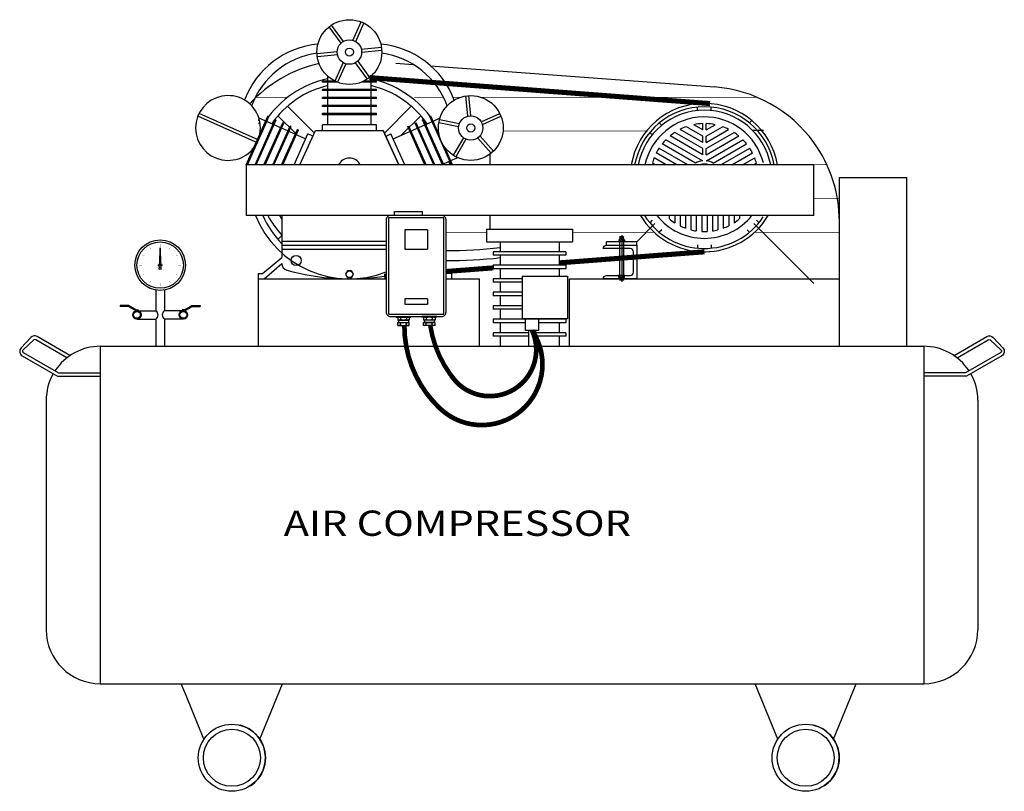
# Model space of a CAD drawing. Units: millimetres. Extents: x 195.98 to 196.96, y -60.85 to -59.67.
# Drawn here: x 196.01 to 196.93, y -60.85 to -60.13 of the extents above; entities that cross this region are included whole.
import ezdxf

# ---------------------------------------------------------------- set-up
doc = ezdxf.new("R2010")
doc.units = ezdxf.units.MM
doc.header["$LTSCALE"] = 0.5
doc.layers.add('AIR-COM', color=44, linetype='Continuous')
doc.styles.add('SWISS', font='swisseb.ttf')

msp = doc.modelspace()

# ---------------------------------------------------------------- linework, layer by layer
at = {"layer": 'AIR-COM'}
for p, q in [((196.32399, -60.15093), (196.33163, -60.13379)), ((196.32657, -60.15208), (196.3342, -60.13494)), ((196.31293, -60.15351), (196.3019, -60.13833)), ((196.31521, -60.15186), (196.30418, -60.13668)), ((196.30934, -60.16158), (196.29068, -60.16355)), ((196.33176, -60.15923), (196.35042, -60.15727)), ((196.33206, -60.16203), (196.35072, -60.16007)), ((196.30963, -60.16439), (196.29097, -60.16635)), ((196.31482, -60.17153), (196.30719, -60.18867)), ((196.32618, -60.17176), (196.33721, -60.18694)), ((196.32846, -60.1701), (196.33949, -60.18528)), ((196.36383, -60.17202), (196.3797, -60.17321)), ((196.3174, -60.17268), (196.30977, -60.18982)), ((196.39596, -60.17443), (196.48012, -60.18073)), ((196.48012, -60.18073), (196.6594, -60.19417)), ((196.30758, -60.18887), (196.29564, -60.18887)), ((196.30758, -60.18887), (196.29564, -60.18887)), ((196.29564, -60.18987), (196.29564, -60.18887)), ((196.29564, -60.18987), (196.29564, -60.18887)), ((196.30989, -60.18987), (196.29564, -60.18987)), ((196.30989, -60.18987), (196.29564, -60.18987)), ((196.30066, -60.18887), (196.30066, -60.18423)), ((196.30066, -60.19638), (196.30066, -60.18987)), ((196.34575, -60.18987), (196.33151, -60.18987)), ((196.34575, -60.18987), (196.33151, -60.18987)), ((196.34575, -60.18887), (196.33382, -60.18887)), ((196.34575, -60.18887), (196.33382, -60.18887)), ((196.34074, -60.18423), (196.33922, -60.1855)), ((196.34074, -60.18887), (196.34074, -60.18423)), ((196.34074, -60.19638), (196.34074, -60.18987)), ((196.34575, -60.18987), (196.34575, -60.18887)), ((196.34575, -60.18987), (196.34575, -60.18887)), ((196.34575, -60.19638), (196.29564, -60.19638)), ((196.34575, -60.19638), (196.29564, -60.19638)), ((196.29564, -60.19738), (196.29564, -60.19638)), ((196.29564, -60.19738), (196.29564, -60.19638)), ((196.34575, -60.19738), (196.29564, -60.19738)), ((196.34575, -60.19738), (196.29564, -60.19738)), ((196.30066, -60.2039), (196.30066, -60.19738)), ((196.34074, -60.2039), (196.34074, -60.19738)), ((196.34575, -60.19738), (196.34575, -60.19638)), ((196.34575, -60.19738), (196.34575, -60.19638)), ((196.34575, -60.2039), (196.29564, -60.2039)), ((196.34575, -60.2039), (196.29564, -60.2039)), ((196.29564, -60.2049), (196.29564, -60.2039)), ((196.29564, -60.2049), (196.29564, -60.2039)), ((196.34575, -60.2049), (196.29564, -60.2049)), ((196.34575, -60.2049), (196.29564, -60.2049)), ((196.30066, -60.21141), (196.30066, -60.2049)), ((196.34074, -60.21141), (196.34074, -60.2049)), ((196.34575, -60.2049), (196.34575, -60.2039)), ((196.34575, -60.2049), (196.34575, -60.2039)), ((196.43071, -60.2212), (196.42875, -60.20254)), ((196.43351, -60.22091), (196.43155, -60.20224)), ((196.28824, -60.23698), (196.26328, -60.21203)), ((196.34575, -60.21141), (196.29564, -60.21141)), ((196.34575, -60.21141), (196.29564, -60.21141)), ((196.29564, -60.21241), (196.29564, -60.21141)), ((196.29564, -60.21241), (196.29564, -60.21141)), ((196.34575, -60.21241), (196.29564, -60.21241)), ((196.34575, -60.21241), (196.29564, -60.21241)), ((196.30066, -60.21893), (196.30066, -60.21241)), ((196.34074, -60.21893), (196.34074, -60.21241)), ((196.34575, -60.21241), (196.34575, -60.21141)), ((196.34575, -60.21241), (196.34575, -60.21141)), ((196.35316, -60.23698), (196.37811, -60.21203)), ((196.64378, -60.21598), (196.64378, -60.21284)), ((196.6563, -60.21598), (196.6563, -60.21284)), ((196.23598, -60.24622), (196.18009, -60.22133)), ((196.23598, -60.24313), (196.18123, -60.21876)), ((196.22494, -60.26652), (196.24507, -60.2213)), ((196.22603, -60.26652), (196.24598, -60.22171)), ((196.23316, -60.26652), (196.25193, -60.22436)), ((196.23316, -60.26652), (196.25193, -60.22436)), ((196.23426, -60.26652), (196.25285, -60.22476)), ((196.23426, -60.26652), (196.25285, -60.22476)), ((196.23598, -60.2249), (196.23719, -60.22464)), ((196.23598, -60.24418), (196.24395, -60.22628)), ((196.24303, -60.22588), (196.23708, -60.22323)), ((196.23761, -60.23804), (196.24507, -60.2213)), ((196.23935, -60.2366), (196.24598, -60.22171)), ((196.2499, -60.22893), (196.24395, -60.22628)), ((196.24598, -60.22171), (196.24507, -60.2213)), ((196.24598, -60.22171), (196.24507, -60.2213)), ((196.25285, -60.22476), (196.25193, -60.22436)), ((196.25285, -60.22476), (196.25193, -60.22436)), ((196.27161, -60.23807), (196.25443, -60.22089)), ((196.34575, -60.21893), (196.29564, -60.21893)), ((196.29564, -60.21993), (196.29564, -60.21893)), ((196.34575, -60.21993), (196.29564, -60.21993)), ((196.30066, -60.22945), (196.30066, -60.21993)), ((196.34074, -60.22945), (196.34074, -60.21993)), ((196.34575, -60.21993), (196.34575, -60.21893)), ((196.36883, -60.23903), (196.38697, -60.22089)), ((196.38854, -60.22476), (196.38946, -60.22436)), ((196.38854, -60.22476), (196.38946, -60.22436)), ((196.40713, -60.26652), (196.38854, -60.22476)), ((196.40713, -60.26652), (196.38854, -60.22476)), ((196.40823, -60.26652), (196.38946, -60.22436)), ((196.40823, -60.26652), (196.38946, -60.22436)), ((196.3915, -60.22893), (196.39745, -60.22628)), ((196.39541, -60.22171), (196.39632, -60.2213)), ((196.39541, -60.22171), (196.39632, -60.2213)), ((196.41536, -60.26652), (196.39541, -60.22171)), ((196.40204, -60.2366), (196.39541, -60.22171)), ((196.40204, -60.2366), (196.39541, -60.22171)), ((196.40378, -60.23804), (196.39632, -60.2213)), ((196.40221, -60.23453), (196.39632, -60.2213)), ((196.39836, -60.22588), (196.40431, -60.22323)), ((196.42256, -60.22854), (196.4042, -60.22464)), ((196.44302, -60.22639), (196.46016, -60.21876)), ((196.44416, -60.22897), (196.4613, -60.22133)), ((196.6919, -60.22758), (196.69413, -60.22536)), ((196.23598, -60.22778), (196.23778, -60.2274)), ((196.24139, -60.26652), (196.2588, -60.22741)), ((196.24139, -60.26652), (196.2588, -60.22741)), ((196.24249, -60.26652), (196.25972, -60.22782)), ((196.24249, -60.26652), (196.25972, -60.22782)), ((196.24962, -60.26652), (196.26567, -60.23047)), ((196.24962, -60.26652), (196.26567, -60.23047)), ((196.25071, -60.26652), (196.26658, -60.23088)), ((196.25071, -60.26652), (196.26658, -60.23088)), ((196.25676, -60.23199), (196.25081, -60.22934)), ((196.26363, -60.23505), (196.25768, -60.2324)), ((196.25784, -60.26652), (196.27253, -60.23353)), ((196.25972, -60.22782), (196.2588, -60.22741)), ((196.25972, -60.22782), (196.2588, -60.22741)), ((196.25894, -60.26652), (196.27345, -60.23393)), ((196.27049, -60.2381), (196.26454, -60.23546)), ((196.26658, -60.23088), (196.26567, -60.23047)), ((196.26658, -60.23088), (196.26567, -60.23047)), ((196.27345, -60.23393), (196.27253, -60.23353)), ((196.27345, -60.23393), (196.27253, -60.23353)), ((196.27481, -60.26652), (196.28938, -60.23446)), ((196.28938, -60.23446), (196.35201, -60.23446)), ((196.34575, -60.22945), (196.29564, -60.22945)), ((196.29564, -60.23446), (196.29564, -60.22945)), ((196.34575, -60.23446), (196.34575, -60.22945)), ((196.35201, -60.23446), (196.36658, -60.26652)), ((196.36658, -60.26652), (196.35201, -60.23446)), ((196.36129, -60.24238), (196.39058, -60.22934)), ((196.37481, -60.23088), (196.37573, -60.23047)), ((196.37481, -60.23088), (196.37573, -60.23047)), ((196.39068, -60.26652), (196.37481, -60.23088)), ((196.39068, -60.26652), (196.37481, -60.23088)), ((196.39178, -60.26652), (196.37573, -60.23047)), ((196.39178, -60.26652), (196.37573, -60.23047)), ((196.38168, -60.22782), (196.38259, -60.22741)), ((196.38168, -60.22782), (196.38259, -60.22741)), ((196.39891, -60.26652), (196.38168, -60.22782)), ((196.39891, -60.26652), (196.38168, -60.22782)), ((196.4, -60.26652), (196.38259, -60.22741)), ((196.4, -60.26652), (196.38259, -60.22741)), ((196.42197, -60.2313), (196.40362, -60.2274)), ((196.61041, -60.22981), (196.60818, -60.22758)), ((196.64848, -60.24558), (196.62758, -60.23351)), ((196.64848, -60.23979), (196.63335, -60.23106)), ((196.64848, -60.23401), (196.64013, -60.22919)), ((196.64848, -60.23401), (196.64848, -60.22822)), ((196.65161, -60.23401), (196.65161, -60.22822)), ((196.65161, -60.23401), (196.65995, -60.22919)), ((196.65161, -60.23979), (196.66673, -60.23106)), ((196.65161, -60.24558), (196.6725, -60.23351)), ((196.69468, -60.23437), (196.70473, -60.23437)), ((196.26936, -60.26652), (196.28214, -60.23781)), ((196.28011, -60.24238), (196.27141, -60.23851)), ((196.28672, -60.23984), (196.28214, -60.23781)), ((196.35467, -60.23984), (196.35925, -60.23781)), ((196.37203, -60.26652), (196.35925, -60.23781)), ((196.42643, -60.24132), (196.41705, -60.25757)), ((196.42887, -60.24273), (196.41949, -60.25898)), ((196.43979, -60.24158), (196.45234, -60.25553)), ((196.44188, -60.2397), (196.45444, -60.25364)), ((196.60155, -60.23866), (196.59932, -60.23644)), ((196.64817, -60.26275), (196.61429, -60.2432)), ((196.64848, -60.25715), (196.61816, -60.23965)), ((196.64848, -60.25136), (196.62257, -60.2364)), ((196.64848, -60.24558), (196.64848, -60.23979)), ((196.65161, -60.25136), (196.67752, -60.2364)), ((196.65161, -60.25715), (196.68192, -60.23965)), ((196.65161, -60.24558), (196.65161, -60.23979)), ((196.65191, -60.26275), (196.68579, -60.2432)), ((196.41536, -60.26652), (196.40916, -60.25259)), ((196.41646, -60.26652), (196.40925, -60.25033)), ((196.41646, -60.26652), (196.41081, -60.25384)), ((196.63465, -60.26652), (196.6079, -60.25108)), ((196.6419, -60.26492), (196.6109, -60.24702)), ((196.64848, -60.25715), (196.64848, -60.25136)), ((196.65161, -60.25715), (196.65161, -60.25136)), ((196.65818, -60.26492), (196.68918, -60.24702)), ((196.66544, -60.26652), (196.69218, -60.25108)), ((196.18911, -60.25547), (196.18905, -60.25553)), ((196.4078, -60.26555), (196.41375, -60.2629)), ((196.4078, -60.26555), (196.41375, -60.2629)), ((196.41467, -60.26249), (196.42062, -60.25985)), ((196.45109, -60.2565), (196.45109, -60.26652)), ((196.61461, -60.26652), (196.60338, -60.26004)), ((196.62463, -60.26652), (196.6054, -60.25542)), ((196.67546, -60.26652), (196.69468, -60.25542)), ((196.68548, -60.26652), (196.6967, -60.26004)), ((196.75161, -60.26652), (196.22494, -60.26652)), ((196.22494, -60.26652), (196.22494, -60.31339)), ((196.40562, -60.26652), (196.40688, -60.26596)), ((196.40562, -60.26652), (196.40688, -60.26596)), ((196.60459, -60.26652), (196.60177, -60.26489)), ((196.6955, -60.26652), (196.69832, -60.26489)), ((196.75161, -60.31339), (196.75161, -60.26634)), ((196.7753, -60.37224), (196.7753, -60.2783)), ((196.7753, -60.43487), (196.7753, -60.2783)), ((196.7753, -60.2783), (196.83793, -60.2783)), ((196.83793, -60.43487), (196.83793, -60.2783)), ((196.75161, -60.31339), (196.22494, -60.31339)), ((196.25807, -60.31692), (196.25807, -60.35238)), ((196.36241, -60.31342), (196.36241, -60.30973)), ((196.36241, -60.30973), (196.38855, -60.30973)), ((196.38855, -60.31342), (196.38855, -60.30973)), ((196.45109, -60.31339), (196.45109, -60.32631)), ((196.60155, -60.31793), (196.59932, -60.32016)), ((196.61747, -60.31339), (196.61747, -60.31637)), ((196.62248, -60.31339), (196.62248, -60.32014)), ((196.62749, -60.31339), (196.62749, -60.32304)), ((196.63251, -60.31339), (196.63251, -60.32523)), ((196.63752, -60.31339), (196.63752, -60.32681)), ((196.64253, -60.31339), (196.64253, -60.32784)), ((196.64754, -60.31339), (196.64754, -60.3284)), ((196.64754, -60.31339), (196.64754, -60.3284)), ((196.65255, -60.31339), (196.65255, -60.3284)), ((196.65756, -60.31339), (196.65756, -60.32784)), ((196.66257, -60.31339), (196.66257, -60.32681)), ((196.66758, -60.31339), (196.66758, -60.32523)), ((196.67259, -60.31339), (196.67259, -60.32304)), ((196.6776, -60.31339), (196.6776, -60.32014)), ((196.68261, -60.31339), (196.68261, -60.31637)), ((196.69853, -60.31793), (196.70076, -60.32016)), ((196.37221, -60.32683), (196.37221, -60.34481)), ((196.39302, -60.32683), (196.37221, -60.32683)), ((196.39302, -60.32683), (196.39302, -60.34481)), ((196.44794, -60.32631), (196.44794, -60.3378)), ((196.44794, -60.32631), (196.52768, -60.32631)), ((196.52768, -60.32631), (196.52768, -60.3378)), ((196.58741, -60.3378), (196.60422, -60.32099)), ((196.61041, -60.32679), (196.60818, -60.32902)), ((196.68968, -60.32679), (196.6919, -60.32902)), ((196.75161, -60.37673), (196.69586, -60.32099)), ((196.25807, -60.33207), (196.25443, -60.33571)), ((196.57062, -60.33602), (196.57062, -60.33756)), ((196.57598, -60.33602), (196.57062, -60.33602)), ((196.57135, -60.33371), (196.57163, -60.33343)), ((196.57163, -60.33398), (196.57135, -60.33371)), ((196.57525, -60.33371), (196.57135, -60.33371)), ((196.57135, -60.33426), (196.57163, -60.33398)), ((196.57163, -60.33454), (196.57135, -60.33426)), ((196.57525, -60.33426), (196.57135, -60.33426)), ((196.57135, -60.33482), (196.57163, -60.33454)), ((196.57163, -60.3351), (196.57135, -60.33482)), ((196.57525, -60.33482), (196.57135, -60.33482)), ((196.57135, -60.33537), (196.57163, -60.3351)), ((196.57163, -60.33565), (196.57135, -60.33537)), ((196.57525, -60.33537), (196.57135, -60.33537)), ((196.57163, -60.33565), (196.5714, -60.33588)), ((196.57497, -60.33343), (196.57163, -60.33343)), ((196.57497, -60.33398), (196.57163, -60.33398)), ((196.57497, -60.33454), (196.57163, -60.33454)), ((196.57497, -60.3351), (196.57163, -60.3351)), ((196.57497, -60.33565), (196.57163, -60.33565)), ((196.57181, -60.33625), (196.57181, -60.33734)), ((196.5733, -60.33177), (196.5733, -60.37494)), ((196.57479, -60.33625), (196.57479, -60.33734)), ((196.57525, -60.33371), (196.57497, -60.33343)), ((196.57497, -60.33398), (196.57525, -60.33371)), ((196.57525, -60.33426), (196.57497, -60.33398)), ((196.57497, -60.33454), (196.57525, -60.33426)), ((196.57525, -60.33482), (196.57497, -60.33454)), ((196.57497, -60.3351), (196.57525, -60.33482)), ((196.57525, -60.33537), (196.57497, -60.3351)), ((196.57497, -60.33565), (196.57525, -60.33537)), ((196.57497, -60.33565), (196.5752, -60.33588)), ((196.57598, -60.33602), (196.57598, -60.33756)), ((196.25807, -60.33731), (196.35485, -60.33731)), ((196.25807, -60.34107), (196.35485, -60.34107)), ((196.25807, -60.34483), (196.35485, -60.34483)), ((196.37221, -60.34481), (196.39302, -60.34481)), ((196.44794, -60.3378), (196.52768, -60.3378)), ((196.46047, -60.3378), (196.46047, -60.34719)), ((196.51516, -60.3378), (196.51516, -60.34719)), ((196.55923, -60.34093), (196.55923, -60.3378)), ((196.58741, -60.3378), (196.55923, -60.3378)), ((196.57046, -60.33756), (196.57046, -60.3378)), ((196.57618, -60.33756), (196.57046, -60.33756)), ((196.57618, -60.3378), (196.57046, -60.3378)), ((196.57135, -60.3378), (196.57135, -60.36911)), ((196.57525, -60.36911), (196.57525, -60.3378)), ((196.57618, -60.33756), (196.57618, -60.3378)), ((196.58741, -60.34093), (196.58741, -60.3378)), ((196.64378, -60.34061), (196.64378, -60.34376)), ((196.6563, -60.34061), (196.6563, -60.34376)), ((196.24017, -60.36723), (196.25807, -60.35238)), ((196.52142, -60.34719), (196.45421, -60.34719)), ((196.45421, -60.34719), (196.45421, -60.35032)), ((196.52142, -60.35032), (196.45421, -60.35032)), ((196.46047, -60.35032), (196.46047, -60.35972)), ((196.51516, -60.35768), (196.65528, -60.34699)), ((196.51516, -60.35032), (196.51516, -60.35972)), ((196.52142, -60.34719), (196.52142, -60.35032)), ((196.24152, -60.37224), (196.25807, -60.35817)), ((196.41749, -60.36513), (196.45421, -60.36233)), ((196.52142, -60.35972), (196.45421, -60.35972)), ((196.45421, -60.35972), (196.45421, -60.36285)), ((196.52142, -60.36285), (196.45421, -60.36285)), ((196.46047, -60.36285), (196.46047, -60.37224)), ((196.51516, -60.36285), (196.51516, -60.36971)), ((196.52142, -60.35972), (196.52142, -60.36285)), ((196.23598, -60.36723), (196.24017, -60.36723)), ((196.23598, -60.36723), (196.23598, -60.43487)), ((196.23598, -60.37224), (196.35485, -60.37224)), ((196.41553, -60.36723), (196.41037, -60.36723)), ((196.41037, -60.37224), (196.44131, -60.37224)), ((196.41553, -60.36723), (196.41553, -60.37224)), ((196.44131, -60.43487), (196.44131, -60.37224)), ((196.45421, -60.37224), (196.45421, -60.37537)), ((196.48111, -60.37224), (196.45421, -60.37224)), ((196.48111, -60.36971), (196.48111, -60.40929)), ((196.52478, -60.43487), (196.52478, -60.37224)), ((196.52478, -60.37224), (196.75161, -60.37224)), ((196.57618, -60.36911), (196.57046, -60.36911)), ((196.57046, -60.36935), (196.57046, -60.36911)), ((196.57618, -60.36935), (196.57046, -60.36935)), ((196.57062, -60.37089), (196.57062, -60.36935)), ((196.57598, -60.37089), (196.57062, -60.37089)), ((196.57163, -60.37126), (196.57135, -60.37154)), ((196.57525, -60.37154), (196.57135, -60.37154)), ((196.57135, -60.37154), (196.57163, -60.37181)), ((196.57163, -60.37181), (196.57135, -60.37209)), ((196.57525, -60.37209), (196.57135, -60.37209)), ((196.57135, -60.37209), (196.57163, -60.37237)), ((196.57163, -60.37237), (196.57135, -60.37265)), ((196.57525, -60.37265), (196.57135, -60.37265)), ((196.57135, -60.37265), (196.57163, -60.37292)), ((196.57163, -60.37292), (196.57135, -60.3732)), ((196.57163, -60.37126), (196.5714, -60.37103)), ((196.57497, -60.37126), (196.57163, -60.37126)), ((196.57497, -60.37181), (196.57163, -60.37181)), ((196.57497, -60.37237), (196.57163, -60.37237)), ((196.57497, -60.37292), (196.57163, -60.37292)), ((196.57181, -60.37066), (196.57181, -60.36957)), ((196.57479, -60.37066), (196.57479, -60.36957)), ((196.57497, -60.37126), (196.5752, -60.37103)), ((196.57497, -60.37126), (196.57525, -60.37154)), ((196.57525, -60.37154), (196.57497, -60.37181)), ((196.57497, -60.37181), (196.57525, -60.37209)), ((196.57525, -60.37209), (196.57497, -60.37237)), ((196.57497, -60.37237), (196.57525, -60.37265)), ((196.57525, -60.37265), (196.57497, -60.37292)), ((196.57497, -60.37292), (196.57525, -60.3732)), ((196.57602, -60.37089), (196.57602, -60.36935)), ((196.57618, -60.36935), (196.57618, -60.36911)), ((196.75161, -60.37224), (196.7753, -60.37224)), ((196.48111, -60.37537), (196.45421, -60.37537)), ((196.46047, -60.37537), (196.46047, -60.38477)), ((196.57525, -60.3732), (196.57135, -60.3732)), ((196.57135, -60.3732), (196.57163, -60.37348)), ((196.57497, -60.37348), (196.57163, -60.37348)), ((196.57525, -60.3732), (196.57497, -60.37348)), ((196.14121, -60.38302), (196.14121, -60.40182)), ((196.14904, -60.38302), (196.14904, -60.40182)), ((196.37221, -60.39069), (196.37221, -60.39566)), ((196.39302, -60.39069), (196.37221, -60.39069)), ((196.39302, -60.39069), (196.39302, -60.39566)), ((196.45421, -60.38477), (196.45421, -60.3879)), ((196.48111, -60.38477), (196.45421, -60.38477)), ((196.48111, -60.3879), (196.45421, -60.3879)), ((196.46047, -60.3879), (196.46047, -60.39729)), ((196.10788, -60.3971), (196.10788, -60.39806)), ((196.18236, -60.3971), (196.18236, -60.39806)), ((196.37221, -60.39566), (196.39302, -60.39566)), ((196.45421, -60.39729), (196.45421, -60.40043)), ((196.48111, -60.39729), (196.45421, -60.39729)), ((196.48111, -60.40043), (196.45421, -60.40043)), ((196.46047, -60.40043), (196.46047, -60.40982)), ((196.12249, -60.40102), (196.1247, -60.40102)), ((196.12249, -60.40198), (196.12249, -60.40102)), ((196.12359, -60.40182), (196.14121, -60.40182)), ((196.12359, -60.40965), (196.14121, -60.40965)), ((196.1247, -60.40102), (196.1247, -60.40198)), ((196.14121, -60.40965), (196.14121, -60.43487)), ((196.16665, -60.40182), (196.14904, -60.40182)), ((196.16665, -60.40965), (196.14904, -60.40965)), ((196.14904, -60.40965), (196.14904, -60.43487)), ((196.16555, -60.40102), (196.16555, -60.40198)), ((196.16775, -60.40102), (196.16555, -60.40102)), ((196.16775, -60.40198), (196.16775, -60.40102)), ((196.36385, -60.4078), (196.36385, -60.40721)), ((196.36385, -60.40721), (196.37778, -60.40721)), ((196.36385, -60.4078), (196.37778, -60.4078)), ((196.36548, -60.4078), (196.36548, -60.41049)), ((196.36802, -60.40855), (196.36802, -60.40974)), ((196.37361, -60.40855), (196.37361, -60.40974)), ((196.37615, -60.4078), (196.37615, -60.41049)), ((196.37778, -60.40721), (196.37778, -60.4078)), ((196.40181, -60.40721), (196.38788, -60.40721)), ((196.38788, -60.40721), (196.38788, -60.4078)), ((196.40181, -60.4078), (196.38788, -60.4078)), ((196.3895, -60.4078), (196.3895, -60.41049)), ((196.39205, -60.40855), (196.39205, -60.40974)), ((196.39763, -60.40855), (196.39763, -60.40974)), ((196.40018, -60.4078), (196.40018, -60.41049)), ((196.40181, -60.4078), (196.40181, -60.40721)), ((196.51516, -60.40929), (196.51516, -60.40982)), ((196.36548, -60.41049), (196.37615, -60.41049)), ((196.36548, -60.41556), (196.36548, -60.41287)), ((196.36548, -60.41287), (196.37615, -60.41287)), ((196.36548, -60.41556), (196.37615, -60.41556)), ((196.36625, -60.41049), (196.36625, -60.41287)), ((196.36802, -60.41481), (196.36802, -60.41363)), ((196.37361, -60.41481), (196.37361, -60.41363)), ((196.37538, -60.41049), (196.37538, -60.41287)), ((196.37615, -60.41556), (196.37615, -60.41287)), ((196.40018, -60.41049), (196.3895, -60.41049)), ((196.40018, -60.41287), (196.3895, -60.41287)), ((196.3895, -60.41556), (196.3895, -60.41287)), ((196.40018, -60.41556), (196.3895, -60.41556)), ((196.39028, -60.41049), (196.39028, -60.41287)), ((196.39205, -60.41481), (196.39205, -60.41363)), ((196.39763, -60.41481), (196.39763, -60.41363)), ((196.39941, -60.41049), (196.39941, -60.41287)), ((196.40018, -60.41556), (196.40018, -60.41287)), ((196.45421, -60.40982), (196.45421, -60.41295)), ((196.48403, -60.40982), (196.45421, -60.40982)), ((196.48403, -60.41295), (196.45421, -60.41295)), ((196.46047, -60.41295), (196.46047, -60.42235)), ((196.52142, -60.40982), (196.49626, -60.40982)), ((196.52142, -60.41295), (196.49626, -60.41295)), ((196.51516, -60.41295), (196.51516, -60.42235)), ((196.52142, -60.40982), (196.52142, -60.41295)), ((196.48701, -60.42235), (196.45421, -60.42235)), ((196.45421, -60.42235), (196.45421, -60.42548)), ((196.48701, -60.42548), (196.45421, -60.42548)), ((196.46047, -60.42548), (196.46047, -60.43487)), ((196.48701, -60.42017), (196.48701, -60.43487)), ((196.49328, -60.42017), (196.49328, -60.43487)), ((196.52142, -60.42235), (196.49328, -60.42235)), ((196.52142, -60.42548), (196.49328, -60.42548)), ((196.51516, -60.42548), (196.51516, -60.43487)), ((196.52142, -60.42235), (196.52142, -60.42548)), ((196.08951, -60.43487), (196.08951, -60.52241)), ((196.08951, -60.43487), (196.23598, -60.43487)), ((196.23598, -60.43487), (196.41749, -60.43487)), ((196.41749, -60.43487), (196.75161, -60.43487)), ((196.75161, -60.43487), (196.85359, -60.43487)), ((196.85359, -60.43487), (196.85359, -60.52654)), ((196.03941, -60.48498), (196.03941, -60.52241)), ((196.90369, -60.48498), (196.90369, -60.52241)), ((196.03941, -60.52241), (196.03941, -60.69791)), ((196.08951, -60.52241), (196.08951, -60.74802)), ((196.85359, -60.52654), (196.85359, -60.74802)), ((196.90369, -60.52241), (196.90369, -60.52654)), ((196.90369, -60.52654), (196.90369, -60.69791)), ((196.08951, -60.74802), (196.23598, -60.74802)), ((196.16911, -60.75885), (196.16467, -60.74802)), ((196.23598, -60.74802), (196.48012, -60.74802)), ((196.23752, -60.79946), (196.25861, -60.74802)), ((196.48012, -60.74802), (196.7523, -60.74802)), ((196.7181, -60.79946), (196.69701, -60.74802)), ((196.75161, -60.74802), (196.85359, -60.74802)), ((196.76987, -60.79946), (196.79096, -60.74802)), ((196.18575, -60.79946), (196.16911, -60.75885))]:
    msp.add_line(p, q, dxfattribs=at)
for points, const_width in [([(196.33922, -60.1855), (196.65528, -60.20961)], 0.0047), ([(196.23429, -60.20371), (196.26359, -60.20371)], 0.000626), ([(196.38089, -60.20371), (196.40801, -60.20371)], 0.000626), ([(196.41694, -60.20371), (196.41749, -60.20371)], 0.000626), ([(196.41749, -60.20371), (196.42386, -60.20371)], 0.000626), ([(196.44272, -60.20371), (196.69883, -60.20371)], 0.000626), ([(196.46323, -60.23502), (196.59644, -60.23502)], 0.000626), ([(196.48012, -60.26634), (196.41388, -60.26634)], 0.000626), ([(196.48012, -60.26634), (196.5822, -60.26634)], 0.000626), ([(196.75161, -60.26634), (196.76366, -60.26634)], 0.000626), ([(196.75161, -60.29765), (196.7753, -60.29765)], 0.000626), ([(196.41037, -60.32897), (196.44794, -60.32897)], 0.000626), ([(196.52768, -60.32897), (196.60336, -60.32897)], 0.000626), ([(196.69672, -60.32897), (196.75161, -60.32897)], 0.000626), ([(196.75161, -60.32897), (196.7753, -60.32897)], 0.000626), ([(196.13671, -60.34496), (196.13553, -60.34293)], 0.000235), ([(196.14512, -60.3427), (196.14512, -60.34036)], 0.000235), ([(196.15354, -60.34496), (196.15471, -60.34293)], 0.000235), ([(196.51516, -60.35745), (196.65004, -60.34719)], 0.0047), ([(196.13054, -60.35112), (196.12851, -60.34995)], 0.000235), ([(196.1597, -60.35112), (196.16173, -60.34995)], 0.000235), ([(196.12829, -60.35954), (196.12594, -60.35954)], 0.000235), ([(196.16195, -60.35954), (196.1643, -60.35954)], 0.000235), ([(196.41037, -60.36542), (196.45421, -60.36209)], 0.0047), ([(196.13054, -60.36795), (196.12851, -60.36913)], 0.000235), ([(196.1597, -60.36795), (196.16173, -60.36913)], 0.000235), ([(196.35298, -60.36979), (196.35485, -60.36965)], 0.0047), ([(196.13671, -60.37411), (196.13553, -60.37615)], 0.000235), ([(196.14512, -60.37637), (196.14512, -60.37872)], 0.000235), ([(196.15354, -60.37411), (196.15471, -60.37615)], 0.000235)]:
    msp.add_lwpolyline(points, dxfattribs=dict(at, const_width=const_width))
for points in [[(196.40619, -60.31342), (196.35903, -60.31342, 0.414214), (196.35485, -60.31759), (196.35485, -60.40304, 0.414214), (196.35903, -60.40721), (196.40619, -60.40721, 0.414214), (196.41037, -60.40304), (196.41037, -60.31759, 0.414214)], [(196.1442, -60.36334), (196.14465, -60.36103, -0.753275), (196.14473, -60.35802), (196.14512, -60.34349), (196.14551, -60.35802, -0.753275), (196.14559, -60.36103), (196.14605, -60.36334, -0.120023)], [(196.55923, -60.36911), (196.58115, -60.36911, 0.414214), (196.58428, -60.36598), (196.58428, -60.34719, 0.414214), (196.58115, -60.34406), (196.5561, -60.34406), (196.5561, -60.34406, -0.414214), (196.55923, -60.34093), (196.58741, -60.34093), (196.58741, -60.37224), (196.5561, -60.37224), (196.5561, -60.37224, -0.414214)]]:
    msp.add_lwpolyline(points, format="xyb", close=True, dxfattribs=at)
for points in [[(196.40828, -60.31551), (196.35694, -60.31551), (196.35694, -60.40512), (196.40828, -60.40512)], [(196.31882, -60.36477), (196.31694, -60.36803), (196.31882, -60.37128), (196.32258, -60.37128), (196.32445, -60.36803), (196.32258, -60.36477)], [(196.48403, -60.40929), (196.49626, -60.40929), (196.49626, -60.42017), (196.48403, -60.42017)]]:
    msp.add_lwpolyline(points, close=True, dxfattribs=at)
for points in [[(196.48111, -60.36971), (196.52305, -60.36971), (196.52305, -60.40929), (196.48111, -60.40929)], [(196.12249, -60.40102), (196.11571, -60.3971), (196.10788, -60.3971)], [(196.12249, -60.40198), (196.11571, -60.39806), (196.10788, -60.39806)], [(196.16775, -60.40102), (196.17453, -60.3971), (196.18236, -60.3971)], [(196.16775, -60.40198), (196.17453, -60.39806), (196.18236, -60.39806)]]:
    msp.add_lwpolyline(points, dxfattribs=at)
for points, const_width in [([(196.40519, -60.49298, -0.209455), (196.3717, -60.41556)], 0.00435), ([(196.42013, -60.46818, -0.142973), (196.39573, -60.41556)], 0.00418), ([(196.40492, -60.49273, 0.894851), (196.49015, -60.42017, 0.894851)], 0.00435), ([(196.41499, -60.46181, 0.925213), (196.49015, -60.42017, 0.925213)], 0.00435)]:
    msp.add_lwpolyline(points, format="xyb", dxfattribs=dict(at, const_width=const_width))
for points in [[(196.06144, -60.44347), (196.03092, -60.42585, 0.348942), (196.02514, -60.42671), (196.01606, -60.43642, 0.482644), (196.01715, -60.44369), (196.05, -60.46266), (196.08951, -60.46266)], [(196.88165, -60.44347), (196.91218, -60.42585, -0.348942), (196.91796, -60.42671), (196.92703, -60.43642, -0.482644), (196.92595, -60.44369), (196.8931, -60.46266), (196.85359, -60.46266)], [(196.05867, -60.44549), (196.02982, -60.42883, 0.325594), (196.02799, -60.42902), (196.0179, -60.43815, 0.508758), (196.01817, -60.44067), (196.05083, -60.45953), (196.08951, -60.45953)], [(196.88442, -60.44549), (196.91328, -60.42883, -0.325594), (196.91511, -60.42902), (196.9252, -60.43815, -0.508758), (196.92493, -60.44067), (196.89226, -60.45953), (196.85359, -60.45953)]]:
    msp.add_lwpolyline(points, format="xyb", dxfattribs=at)
for centre, radius in [((196.3207, -60.16181), 0.03007), ((196.3207, -60.16181), 0.01136), ((196.3207, -60.16181), 0.00376), ((196.43329, -60.23226), 0.03007), ((196.43329, -60.23226), 0.01127), ((196.43329, -60.23226), 0.00376), ((196.14512, -60.35954), 0.02349), ((196.14512, -60.35954), 0.02153), ((196.27138, -60.35517), 0.0047), ((196.14512, -60.35954), 0.000391), ((196.3207, -60.36803), 0.00313), ((196.12359, -60.40573), 0.00391), ((196.12359, -60.40573), 0.00313), ((196.16665, -60.40573), 0.00391), ((196.16665, -60.40573), 0.00313), ((196.21164, -60.81677), 0.03114), ((196.21164, -60.81677), 0.02645), ((196.74398, -60.81677), 0.03114), ((196.74398, -60.81677), 0.02645)]:
    msp.add_circle(centre, radius, dxfattribs=at)
for centre, radius, start, end in [((196.29923, -60.23512), 0.0811, 95.42828, 159.24038), ((196.30119, -60.23825), 0.07609, 97.96385, 159.48055), ((196.34216, -60.23512), 0.0811, 20.75962, 84.57172), ((196.34021, -60.23825), 0.07609, 20.51945, 82.03615), ((196.3207, -60.2944), 0.12526, 102.99405, 137.58628), ((196.3207, -60.2783), 0.09394, 102.31777, 146.00743), ((196.3207, -60.2783), 0.09394, 37.11191, 77.68223), ((196.3207, -60.2783), 0.08768, 103.21298, 145.28553), ((196.3207, -60.2783), 0.08768, 34.71447, 76.78702), ((196.65004, -60.31908), 0.12526, 35.82197, 85.71436), ((196.2081, -60.23226), 0.03007, 22.02109, 337.97891), ((196.65004, -60.2783), 0.06889, 9.84588, 170.15412), ((196.65004, -60.2783), 0.06576, 10.31975, 169.68025), ((196.65004, -60.2783), 0.06263, 10.84183, 169.15817), ((196.2081, -60.23226), 0.03007, 337.97891, 22.02109), ((196.65004, -60.2783), 0.05637, 14.01115, 167.93635), ((196.65004, -60.2783), 0.0501, 109.4584, 116.63299), ((196.65004, -60.2783), 0.0501, 91.79078, 101.40962), ((196.65004, -60.2783), 0.0501, 78.59038, 88.20922), ((196.65004, -60.2783), 0.0501, 63.36701, 70.5416), ((196.65004, -60.2783), 0.0501, 135.52249, 141.37307), ((196.65004, -60.2783), 0.0501, 123.25632, 129.51268), ((196.65004, -60.2783), 0.0501, 50.48732, 56.74368), ((196.65004, -60.2783), 0.0501, 38.62693, 44.47751), ((196.65004, -60.2783), 0.0501, 147.13402, 152.86598), ((196.65004, -60.2783), 0.0501, 27.13402, 32.86598), ((196.65004, -60.31908), 0.12526, 0, 35.82197), ((196.3207, -60.27153), 0.01127, 26.38717, 153.61283), ((196.3207, -60.2783), 0.09394, 7.2038, 9.33623), ((196.65004, -60.2783), 0.0501, 158.62693, 164.47751), ((196.65004, -60.2783), 0.01566, 95.73917, 121.3146), ((196.65004, -60.2783), 0.01566, 58.6854, 84.26083), ((196.65004, -60.2783), 0.0501, 15.52249, 21.37307), ((196.65004, -60.2783), 0.01253, 70.13437, 109.86563), ((196.3207, -60.2783), 0.09394, 201.93602, 291.32102), ((196.3207, -60.2783), 0.08768, 203.5941, 224.41531), ((196.321, -60.2734), 0.08587, 207.7629, 222.87004), ((196.321, -60.2734), 0.07647, 211.53625, 214.62051), ((196.3207, -60.31692), 0.06263, 176.77526, 180), ((196.3207, -60.2783), 0.08768, 336.38917, 336.4059), ((196.3207, -60.2783), 0.09394, 337.86029, 338.06398), ((196.65004, -60.2783), 0.06889, 210.62488, 329.37512), ((196.65004, -60.2783), 0.06576, 212.25396, 326.26775), ((196.65004, -60.2783), 0.05637, 218.5076, 321.4924), ((196.65004, -60.2783), 0.0501, 229.4584, 236.63299), ((196.65004, -60.2783), 0.0501, 303.36701, 310.5416), ((196.65004, -60.2783), 0.0501, 243.25632, 249.51268), ((196.65004, -60.2783), 0.0501, 255.52249, 261.37307), ((196.65004, -60.2783), 0.0501, 278.62693, 284.47751), ((196.65004, -60.2783), 0.0501, 290.48732, 296.74368), ((196.5733, -60.34849), 0.01276, 77.85923, 102.14077), ((196.57121, -60.33737), 0.00128, 62.15595, 117.84405), ((196.5733, -60.34203), 0.00597, 75.53718, 104.46282), ((196.57539, -60.33737), 0.00128, 62.15595, 117.84405), ((196.65004, -60.2783), 0.0501, 267.13402, 272.86598), ((196.41308, -59.95239), 0.39356, 269.60597, 276.91636), ((196.57121, -60.33621), 0.00128, 242.15595, 297.84405), ((196.5733, -60.33156), 0.00597, 255.53718, 284.46282), ((196.57539, -60.33621), 0.00128, 242.15595, 297.84405), ((196.41308, -59.95239), 0.40296, 269.61515, 276.75435), ((196.26433, -60.35817), 0.00626, 180, 254.21429), ((196.3207, -60.15878), 0.21346, 254.21429, 279.20785), ((196.57121, -60.3707), 0.00128, 62.15595, 117.84405), ((196.57121, -60.36954), 0.00128, 242.15595, 297.84405), ((196.5733, -60.35842), 0.01276, 257.85923, 282.14077), ((196.5733, -60.37535), 0.00597, 75.53718, 104.46282), ((196.5733, -60.36488), 0.00597, 255.53718, 284.46282), ((196.57539, -60.3707), 0.00128, 62.15595, 117.84405), ((196.57539, -60.36954), 0.00128, 242.15595, 297.84405), ((196.13827, -60.40573), 0.00489, 306.8699, 53.1301), ((196.15197, -60.40573), 0.00489, 126.8699, 233.1301), ((196.36675, -60.40941), 0.00154, 34.03949, 145.96051), ((196.37081, -60.41401), 0.00613, 62.91021, 117.08979), ((196.37488, -60.40941), 0.00154, 34.03949, 145.96051), ((196.39078, -60.40941), 0.00154, 34.03949, 145.96051), ((196.39484, -60.41401), 0.00613, 62.91021, 117.08979), ((196.39891, -60.40941), 0.00154, 34.03949, 145.96051), ((196.36675, -60.40888), 0.00154, 214.03949, 325.96051), ((196.36675, -60.41449), 0.00154, 34.03949, 145.96051), ((196.36675, -60.41395), 0.00154, 214.03949, 325.96051), ((196.37081, -60.40428), 0.00613, 242.91021, 297.08979), ((196.37081, -60.41908), 0.00613, 62.91021, 117.08979), ((196.37081, -60.40935), 0.00613, 242.91021, 297.08979), ((196.37488, -60.40888), 0.00154, 214.03949, 325.96051), ((196.37488, -60.41449), 0.00154, 34.03949, 145.96051), ((196.37488, -60.41395), 0.00154, 214.03949, 325.96051), ((196.39078, -60.40888), 0.00154, 214.03949, 325.96051), ((196.39078, -60.41449), 0.00154, 34.03949, 145.96051), ((196.39078, -60.41395), 0.00154, 214.03949, 325.96051), ((196.39484, -60.40428), 0.00613, 242.91021, 297.08979), ((196.39484, -60.41908), 0.00613, 62.91021, 117.08979), ((196.39484, -60.40935), 0.00613, 242.91021, 297.08979), ((196.39891, -60.40888), 0.00154, 214.03949, 325.96051), ((196.39891, -60.41449), 0.00154, 34.03949, 145.96051), ((196.39891, -60.41395), 0.00154, 214.03949, 325.96051), ((196.08951, -60.48498), 0.0501, 90, 146.91106), ((196.85359, -60.48498), 0.0501, 33.08894, 90), ((196.08951, -60.48498), 0.0501, 150.49355, 180), ((196.85359, -60.48498), 0.0501, 0, 29.50645), ((196.08951, -60.69791), 0.0501, 180, 270), ((196.85359, -60.69791), 0.0501, 270, 0), ((196.21164, -60.81677), 0.03114, 303.64391, 75.83369), ((196.74398, -60.81677), 0.03114, 303.64391, 75.83369)]:
    msp.add_arc(centre, radius, start, end, dxfattribs=at)

# ---------------------------------------------------------------- texts
at = {"layer": 'AIR-COM', "style": 'SWISS', "width": 1.2}
msp.add_text('AIR COMPRESSOR', height=0.0234859, dxfattribs=at).set_placement((196.25977, -60.61082))

doc.saveas('drawing.dxf')
